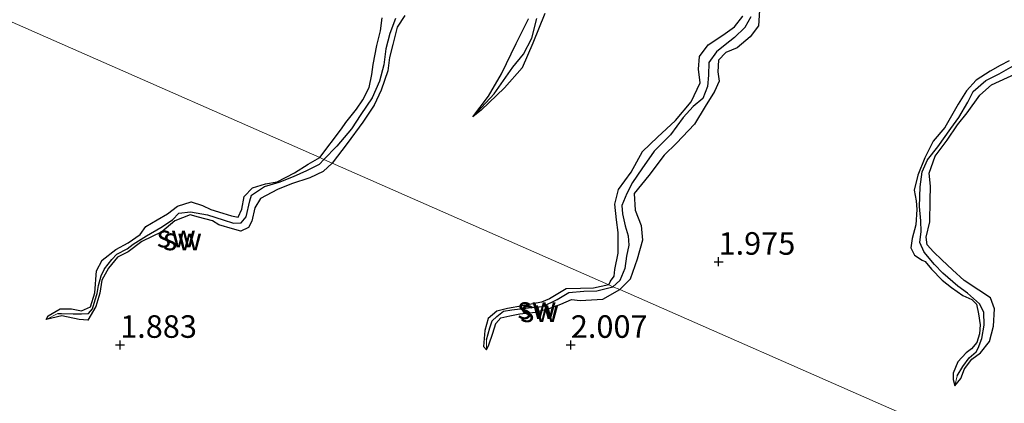
# Model space of a CAD drawing. Units: metres. Extents: x 69997 to 80003, y 381249 to 387503.
# Drawn here: x 72023 to 72132, y 383950 to 383992 of the extents above; entities that cross this region are included whole.
import ezdxf
from ezdxf.enums import TextEntityAlignment as Align

# ---------------------------------------------------------------- set-up
doc = ezdxf.new("R2010")
doc.units = ezdxf.units.M
doc.layers.get('0').update_dxf_attribs({"lineweight": 25})
for name, color, linetype in [('B-ME-GW-HOOGTEPUNT-S-B1', 10, 'Continuous'), ('B-ME-GW-INSTEEKWATERGANG-L-B1', 10, 'Continuous'), ('B-ME-GW-WATERGANG-GREPPEL-L-B1', 10, 'Continuous')]:
    doc.layers.add(name, color=color, linetype=linetype)
doc.layers.add('B-ME-IE-GRONDWERKLIJN-GROND_NIETINGERICHT-GV-B6', color=253, linetype='Continuous', lineweight=18)
doc.layers.add('B-ME-IE-HULPGEOMETRIE-L-B1', color=53, linetype='Continuous', lineweight=18)
doc.styles.add('NLCS-ISO', font='NLCS-ISO.TTF')

# ---------------------------------------------------------------- blocks, each defined once
blk = doc.blocks.new('hoogtepunt')
for p, q in [((-0.5, 0), (0.5, 0)), ((0, 0.5), (0, -0.5))]:
    blk.add_line(p, q)

msp = doc.modelspace()

# ---------------------------------------------------------------- linework, layer by layer
at = {"layer": 'B-ME-GW-INSTEEKWATERGANG-L-B1'}
msp.add_line((72089.284, 383962.32, 1.987), (72090.439, 383963.482, 2.118), dxfattribs=at)
for points in [[(72104.792, 383993.323, 2.155), (72104.666, 383991.588, 2.141), (72103.772, 383990.375, 2.098), (72102.307, 383989.123, 2.006), (72101.071, 383988.616, 1.978), (72100.228, 383987.76, 2.095), (72100.181, 383986.467, 2.148), (72100.319, 383985.455, 2.143), (72099.807, 383984.287, 2.161), (72098.744, 383982.646, 2.161), (72097.58, 383980.653, 2.151), (72095.577, 383978.578, 2.155), (72094.22, 383977.233, 2.173), (72092.528, 383974.961, 2.181), (72090.892, 383972.98, 2.195), (72091.011, 383971.121, 2.208), (72091.647, 383969.414, 2.213), (72091.823, 383967.786, 2.135), (72091.207, 383965.676, 2.128), (72090.439, 383963.482, 2.118)], [(72056.002, 383976.97, 1.977), (72058.409, 383980.138, 2.128), (72058.908, 383980.854, 2.128), (72060.066, 383982.329, 2.128), (72060.786, 383983.388, 2.105), (72061.466, 383984.739, 2.125), (72061.776, 383986.189, 2.125), (72061.908, 383987.295, 2.102), (72062.318, 383989.416, 2.095), (72062.725, 383991.027, 2.105), (72062.934, 383992.469, 2.095)], [(72065.457, 383992.735, 1.993), (72064.576, 383991.429, 2.053), (72064.102, 383989.504, 2.073), (72063.756, 383988.051, 2.091), (72063.559, 383986.577, 2.093), (72062.829, 383984.429, 2.066), (72062.023, 383982.791, 2.06), (72060.766, 383980.909, 2.04), (72059.036, 383978.511, 2.04), (72057.395, 383976.357, 2.013)], [(72080.955, 383992.939, 2.108), (72079.636, 383989.648, 2.125), (72078.439, 383986.92, 2.118), (72076.506, 383984.7, 2.141), (72073.923, 383982.228, 2.141), (72073.002, 383981.494, 2.111)], [(72073.002, 383981.494, 2.111), (72074.727, 383983.779, 2.115), (72076.171, 383986.249, 2.095), (72077.801, 383989.606, 2.103), (72079.156, 383992.354, 2.098)], [(72089.125, 383966.377, 2.198), (72089.115, 383968.665, 2.168), (72088.926, 383970.043, 2.175), (72088.729, 383971.787, 2.165), (72089.15, 383973.409, 2.163), (72090.534, 383975.359, 2.163), (72091.8, 383977.625, 2.173), (72093.462, 383979.223, 2.175), (72095.476, 383981.064, 2.171), (72097.2, 383983.146, 2.143), (72098.208, 383985.243, 2.158), (72098.03, 383986.767, 2.155), (72098.128, 383988.178, 2.145), (72099.083, 383989.47, 2.193), (72100.724, 383990.54, 2.173), (72102.007, 383991.476, 2.173), (72102.938, 383992.654, 2.123)], [(72132.482, 383987.699, 1.997), (72131.475, 383987.171, 2.02), (72130.385, 383986.556, 2.01), (72128.845, 383985.556, 1.96), (72127.738, 383984.358, 1.982), (72126.847, 383982.889, 1.987), (72125.369, 383980.302, 1.97), (72124.05, 383978.8, 1.97), (72123.12, 383976.942, 1.972), (72122.368, 383975.006, 1.935), (72121.964, 383973.359, 1.923), (72122.168, 383972.176, 1.913), (72122.231, 383971.214, 1.915), (72122.13, 383969.496, 1.962), (72121.715, 383967.985, 1.947), (72121.564, 383966.958, 1.913), (72121.975, 383966.126, 1.89), (72122.83, 383965.583, 1.875), (72123.188, 383965.435, 1.875), (72123.856, 383964.587, 1.875), (72125.064, 383963.361, 1.893), (72126.077, 383962.555, 1.91), (72127.351, 383961.68, 1.915), (72128.343, 383961.209, 1.918), (72128.861, 383960.7, 1.923), (72129.085, 383959.624, 1.913), (72129.276, 383958.412, 1.918), (72129.197, 383957.406, 1.923), (72128.894, 383956.455, 1.923), (72128.323, 383955.735, 1.923), (72127.706, 383955.292, 1.923), (72126.805, 383954.303, 1.923), (72126.258, 383953.035, 1.928), (72126.275, 383952.331, 1.962), (72126.466, 383951.639, 1.957)], [(72126.466, 383951.639, 1.957), (72127.126, 383952.443, 1.962), (72127.52, 383953.54, 1.962), (72128.348, 383954.587, 1.965), (72129.308, 383955.286, 1.965), (72130.309, 383956.566, 1.987), (72130.756, 383958.248, 1.995), (72130.867, 383960.191, 1.997), (72130.416, 383961.394, 1.995), (72129.117, 383962.271, 2.003), (72127.514, 383963.319, 2.03), (72126.191, 383964.524, 2.033), (72125.004, 383965.617, 2.033), (72124.1, 383966.49, 2.035), (72123.388, 383967.278, 2.037), (72123.297, 383968.137, 2.015), (72123.706, 383969.854, 1.992), (72123.743, 383972.191, 1.972), (72123.768, 383973.775, 1.975), (72123.625, 383975.24, 2.013), (72124.294, 383977.106, 1.99), (72125.603, 383978.886, 1.992), (72126.746, 383980.588, 2.003), (72127.832, 383981.919, 1.987), (72129.218, 383983.894, 1.985), (72130.519, 383985.052, 1.985), (72133.202, 383986.264, 1.987)], [(72025.663, 383959.018, 1.933), (72025.863, 383959.396, 1.965), (72027.188, 383960.173, 1.975), (72028.457, 383960.179, 1.982), (72029.554, 383959.965, 1.987), (72030.554, 383960.411, 1.992), (72031.032, 383961.965, 1.992), (72031.23, 383964.39, 1.99), (72031.845, 383965.592, 1.99), (72033.359, 383966.761, 2.003), (72034.74, 383967.503, 2), (72036.073, 383968.439, 2.003), (72036.721, 383969.318, 2.005), (72037.955, 383970.055, 2.037), (72039.107, 383970.712, 2.045), (72040.215, 383971.57, 2.017), (72041.748, 383972.052, 2.017), (72043.003, 383971.63, 2.005), (72043.915, 383971.194, 2.013), (72045.257, 383970.804, 2.02), (72046.198, 383970.509, 2.027), (72046.943, 383970.338, 2.037), (72047.336, 383971.253, 2.045), (72047.613, 383972.646, 2.072), (72048.526, 383973.612, 2.068), (72049.994, 383974.07, 2.03), (72051.271, 383974.289, 2.03), (72053.188, 383975.273, 2.035), (72054.698, 383976.219, 2.033), (72056.002, 383976.97, 1.977)], [(72057.395, 383976.357, 2.013), (72056.366, 383975.435, 2.027), (72054.914, 383974.735, 2.053), (72052.876, 383974.041, 2.023), (72051.314, 383973.437, 2.013), (72049.423, 383972.431, 2.007), (72048.8, 383971.387, 2.025), (72048.459, 383969.896, 2.007), (72048.096, 383969.203, 2.015), (72047.234, 383968.802, 2.027), (72046.301, 383969.077, 2.025), (72044.793, 383969.497, 2.007), (72044.101, 383969.941, 2.007), (72042.563, 383970.357, 2.007), (72041.605, 383970.615, 2.007), (72039.927, 383969.956, 2.005), (72038.471, 383968.714, 1.99), (72036.266, 383967.654, 1.975), (72034.74, 383966.517, 1.962), (72033.553, 383965.903, 1.94), (72032.568, 383964.681, 1.955), (72031.835, 383963.38, 1.955), (72031.593, 383961.925, 1.957), (72031.168, 383960.447, 1.962), (72030.269, 383958.94, 1.965), (72029.325, 383958.993, 1.967), (72027.398, 383959.389, 1.96), (72025.663, 383959.018, 1.933)], [(72088.065, 383962.857, 2.05), (72088.271, 383963.243, 2.113), (72088.651, 383963.826, 2.123), (72088.754, 383964.565, 2.121), (72089.125, 383966.377, 2.198)], [(72088.065, 383962.857, 2.05), (72086.372, 383962.48, 2.063), (72084.946, 383962.428, 2.047), (72083.327, 383962.411, 2.035), (72081.498, 383961.304, 2.025), (72080.592, 383960.906, 2.025), (72078.51, 383960.531, 2.033), (72076.824, 383960.227, 2.013), (72075.657, 383959.912, 2.013), (72074.702, 383959.093, 2.023), (72074.326, 383957.781, 2.02), (72074.184, 383956.01, 1.995), (72074.484, 383955.618, 1.957)], [(72074.484, 383955.618, 1.957), (72074.767, 383956.176, 1.93), (72075.212, 383957.483, 2.003), (72075.537, 383958.565, 2.005), (72076.101, 383959.184, 2.017), (72077.079, 383959.423, 2.027), (72078.191, 383959.618, 2.027), (72079.944, 383959.828, 2.057), (72081.435, 383960.22, 2.095), (72082.752, 383960.684, 2.112), (72083.944, 383961.232, 2.082), (72084.876, 383961.094, 2.027), (72087.41, 383961.253, 2.027), (72089.284, 383962.32, 1.987)]]:
    msp.add_polyline3d(points, dxfattribs=at)
at = {"layer": 'B-ME-GW-WATERGANG-GREPPEL-L-B1'}
for points in [[(72064.403, 383992.387, 1.43), (72063.76, 383990.739, 1.423), (72063.34, 383989.037, 1.41), (72063.112, 383987.25, 1.395), (72062.625, 383985.436, 1.372), (72061.807, 383983.591, 1.405), (72060.556, 383981.742, 1.395), (72059.515, 383980.153, 1.41), (72057.899, 383978.235, 1.413), (72056.462, 383976.767, 1.33)], [(72075.339, 383984.042, 1.78), (72077.416, 383987.01, 1.775), (72078.603, 383988.429, 1.775), (72079.546, 383990.219, 1.775), (72080.079, 383992.4, 1.747)], [(72103.818, 383992.566, 1.51), (72103.159, 383991.384, 1.525), (72102.031, 383990.3, 1.51), (72100.982, 383989.456, 1.472), (72100.023, 383988.695, 1.472), (72099.185, 383987.528, 1.492), (72099.137, 383986.113, 1.505), (72099.028, 383984.856, 1.508), (72098.488, 383983.506, 1.51), (72097.412, 383982.638, 1.518), (72096.32, 383981.415, 1.515), (72094.932, 383979.476, 1.52), (72093.092, 383977.691, 1.48), (72091.749, 383975.715, 1.475), (72090.712, 383974.213, 1.472), (72090.055, 383972.976, 1.472), (72089.508, 383971.647, 1.442), (72089.573, 383970.71, 1.43), (72089.867, 383969.391, 1.413), (72090.202, 383968.266, 1.408), (72090.294, 383967.229, 1.43), (72090.029, 383966.041, 1.405), (72089.839, 383964.661, 1.4), (72089.306, 383963.326, 1.36), (72088.52, 383962.639, 1.36)], [(72126.724, 383952.742, 1.317), (72127.34, 383953.786, 1.317), (72128.062, 383954.748, 1.317), (72128.815, 383955.422, 1.317), (72129.049, 383955.813, 1.325), (72129.439, 383956.885, 1.317), (72129.711, 383958.37, 1.305), (72129.682, 383959.811, 1.3), (72129.204, 383960.752, 1.31), (72127.885, 383961.904, 1.313), (72126.777, 383962.715, 1.31), (72125.117, 383964.157, 1.298), (72124.206, 383965.094, 1.285), (72123.06, 383966.461, 1.3), (72122.588, 383967.558, 1.34), (72122.708, 383968.774, 1.365), (72122.688, 383969.956, 1.37), (72122.557, 383971.547, 1.378), (72122.61, 383973.719, 1.395), (72122.84, 383975.389, 1.398), (72123.431, 383976.717, 1.423), (72124.562, 383978.152, 1.425), (72126.002, 383980.209, 1.413), (72126.896, 383981.404, 1.347), (72127.898, 383983.106, 1.345), (72128.176, 383983.619, 1.352), (72128.489, 383984.293, 1.355), (72129.902, 383985.525, 1.355), (72131.397, 383986.262, 1.352), (72132.933, 383987.131, 1.352)], [(72026.93, 383959.649, 1.61), (72027.36, 383959.66, 1.61), (72028.653, 383959.637, 1.61), (72029.558, 383959.638, 1.61), (72030.326, 383959.675, 1.61), (72030.776, 383960.183, 1.61), (72031.092, 383961.188, 1.61), (72031.315, 383961.89, 1.61), (72031.469, 383962.779, 1.61), (72031.743, 383963.848, 1.61), (72032.107, 383964.622, 1.61), (72032.933, 383965.654, 1.61), (72033.476, 383966.247, 1.61), (72034.649, 383966.831, 1.61), (72035.315, 383967.375, 1.61), (72036.782, 383968.286, 1.403), (72038.385, 383969.216, 1.403), (72039.649, 383970.057, 1.403), (72040.367, 383970.795, 1.403), (72041.643, 383970.934, 1.403), (72043.538, 383970.607, 1.403), (72045.267, 383970.076, 1.403), (72046.44, 383969.674, 1.403), (72047.292, 383969.717, 1.398), (72047.844, 383970.387, 1.388), (72048.256, 383972.153, 1.388), (72048.429, 383972.788, 1.388), (72049.869, 383973.738, 1.39), (72051.49, 383974.234, 1.425), (72053.073, 383974.883, 1.44), (72054.582, 383975.53, 1.385), (72055.979, 383976.247, 1.35), (72056.462, 383976.767, 1.33)], [(72074.506, 383956.726, 1.597), (72074.854, 383958.077, 1.597), (72075.141, 383958.841, 1.597), (72075.647, 383959.351, 1.597), (72076.385, 383959.935, 1.585), (72077.297, 383960.069, 1.553), (72079.144, 383960.308, 1.55), (72080.758, 383960.454, 1.548), (72082.352, 383961.207, 1.548), (72083.64, 383961.982, 1.533), (72085.316, 383962.145, 1.513), (72086.757, 383962.19, 1.485), (72088.52, 383962.639, 1.36)]]:
    msp.add_polyline3d(points, dxfattribs=at)
at = {"layer": 'B-ME-IE-GRONDWERKLIJN-GROND_NIETINGERICHT-GV-B6'}
for points in [[(72062.934, 383992.469, 2.095), (72062.725, 383991.027, 2.105), (72062.318, 383989.416, 2.095), (72061.908, 383987.295, 2.102), (72061.776, 383986.189, 2.125), (72061.466, 383984.739, 2.125), (72060.786, 383983.388, 2.105), (72060.066, 383982.329, 2.128), (72058.908, 383980.854, 2.128), (72058.409, 383980.138, 2.128), (72056.002, 383976.97, 1.977), (72027.434, 383989.544, 1.987), (72000.414, 384001.437, 2.22)], [(72000.414, 384001.437, 2.22), (72027.434, 383989.544, 1.987), (72056.002, 383976.97, 1.977), (72054.698, 383976.219, 2.033), (72053.188, 383975.273, 2.035), (72051.271, 383974.289, 2.03), (72049.994, 383974.07, 2.03), (72048.526, 383973.612, 2.068), (72047.613, 383972.646, 2.072), (72047.336, 383971.253, 2.045), (72046.943, 383970.338, 2.037), (72046.198, 383970.509, 2.027), (72045.257, 383970.804, 2.02), (72043.915, 383971.194, 2.013), (72043.003, 383971.63, 2.005), (72041.748, 383972.052, 2.017), (72040.215, 383971.57, 2.017), (72039.107, 383970.712, 2.045), (72037.955, 383970.055, 2.037), (72036.721, 383969.318, 2.005), (72036.073, 383968.439, 2.003), (72034.74, 383967.503, 2), (72033.359, 383966.761, 2.003), (72031.845, 383965.592, 1.99), (72031.23, 383964.39, 1.99), (72031.032, 383961.965, 1.992), (72030.554, 383960.411, 1.992), (72029.554, 383959.965, 1.987), (72028.457, 383960.179, 1.982), (72027.188, 383960.173, 1.975), (72025.863, 383959.396, 1.965), (72025.663, 383959.018, 1.933), (72027.398, 383959.389, 1.96), (72029.325, 383958.993, 1.967), (72030.269, 383958.94, 1.965), (72031.168, 383960.447, 1.962), (72031.593, 383961.925, 1.957), (72031.835, 383963.38, 1.955), (72032.568, 383964.681, 1.955), (72033.553, 383965.903, 1.94), (72034.74, 383966.517, 1.962), (72036.266, 383967.654, 1.975), (72038.471, 383968.714, 1.99), (72039.927, 383969.956, 2.005), (72041.605, 383970.615, 2.007), (72042.563, 383970.357, 2.007), (72044.101, 383969.941, 2.007), (72044.793, 383969.497, 2.007), (72046.301, 383969.077, 2.025), (72047.234, 383968.802, 2.027), (72048.096, 383969.203, 2.015), (72048.459, 383969.896, 2.007), (72048.8, 383971.387, 2.025), (72049.423, 383972.431, 2.007), (72051.314, 383973.437, 2.013), (72052.876, 383974.041, 2.023), (72054.914, 383974.735, 2.053), (72056.366, 383975.435, 2.027), (72057.395, 383976.357, 2.013), (72088.065, 383962.857, 2.05), (72086.372, 383962.48, 2.063), (72084.946, 383962.428, 2.047), (72083.327, 383962.411, 2.035), (72081.498, 383961.304, 2.025), (72080.592, 383960.906, 2.025), (72078.51, 383960.531, 2.033), (72076.824, 383960.227, 2.013), (72075.657, 383959.912, 2.013), (72074.702, 383959.093, 2.023), (72074.326, 383957.781, 2.02), (72074.184, 383956.01, 1.995), (72074.484, 383955.618, 1.957), (72074.767, 383956.176, 1.93), (72075.212, 383957.483, 2.003), (72075.537, 383958.565, 2.005), (72076.101, 383959.184, 2.017), (72077.079, 383959.423, 2.027), (72078.191, 383959.618, 2.027), (72079.944, 383959.828, 2.057), (72081.435, 383960.22, 2.095), (72082.752, 383960.684, 2.112), (72083.944, 383961.232, 2.082), (72084.876, 383961.094, 2.027), (72087.41, 383961.253, 2.027), (72089.284, 383962.32, 1.987), (72120.392, 383948.628, 1.89)], [(72104.792, 383993.323, 2.155), (72104.666, 383991.588, 2.141), (72103.772, 383990.375, 2.098), (72102.307, 383989.123, 2.006), (72101.071, 383988.616, 1.978), (72100.228, 383987.76, 2.095), (72100.181, 383986.467, 2.148), (72100.319, 383985.455, 2.143), (72099.807, 383984.287, 2.161), (72098.744, 383982.646, 2.161), (72097.58, 383980.653, 2.151), (72095.577, 383978.578, 2.155), (72094.22, 383977.233, 2.173), (72092.528, 383974.961, 2.181), (72090.892, 383972.98, 2.195), (72091.011, 383971.121, 2.208), (72091.647, 383969.414, 2.213), (72091.823, 383967.786, 2.135), (72091.207, 383965.676, 2.128), (72090.439, 383963.482, 2.118), (72089.284, 383962.32, 1.987), (72088.52, 383962.639, 1.36)], [(72120.392, 383948.628, 1.89), (72089.284, 383962.32, 1.987), (72090.439, 383963.482, 2.118), (72091.207, 383965.676, 2.128), (72091.823, 383967.786, 2.135), (72091.647, 383969.414, 2.213), (72091.011, 383971.121, 2.208), (72090.892, 383972.98, 2.195), (72092.528, 383974.961, 2.181), (72094.22, 383977.233, 2.173), (72095.577, 383978.578, 2.155), (72097.58, 383980.653, 2.151), (72098.744, 383982.646, 2.161), (72099.807, 383984.287, 2.161), (72100.319, 383985.455, 2.143), (72100.181, 383986.467, 2.148), (72100.228, 383987.76, 2.095), (72101.071, 383988.616, 1.978), (72102.307, 383989.123, 2.006), (72103.772, 383990.375, 2.098), (72104.666, 383991.588, 2.141), (72104.792, 383993.323, 2.155)], [(72056.002, 383976.97, 1.977), (72058.409, 383980.138, 2.128), (72058.908, 383980.854, 2.128), (72060.066, 383982.329, 2.128), (72060.786, 383983.388, 2.105), (72061.466, 383984.739, 2.125), (72061.776, 383986.189, 2.125), (72061.908, 383987.295, 2.102), (72062.318, 383989.416, 2.095), (72062.725, 383991.027, 2.105), (72062.934, 383992.469, 2.095)], [(72064.403, 383992.387, 1.43), (72063.76, 383990.739, 1.423), (72063.34, 383989.037, 1.41), (72063.112, 383987.25, 1.395), (72062.625, 383985.436, 1.372), (72061.807, 383983.591, 1.405), (72060.556, 383981.742, 1.395), (72059.515, 383980.153, 1.41), (72057.899, 383978.235, 1.413), (72056.462, 383976.767, 1.33), (72056.002, 383976.97, 1.977)], [(72065.457, 383992.735, 1.993), (72064.576, 383991.429, 2.053), (72064.102, 383989.504, 2.073), (72063.756, 383988.051, 2.091), (72063.559, 383986.577, 2.093), (72062.829, 383984.429, 2.066), (72062.023, 383982.791, 2.06), (72060.766, 383980.909, 2.04), (72059.036, 383978.511, 2.04), (72057.395, 383976.357, 2.013), (72056.462, 383976.767, 1.33)], [(72056.462, 383976.767, 1.33), (72057.899, 383978.235, 1.413), (72059.515, 383980.153, 1.41), (72060.556, 383981.742, 1.395), (72061.807, 383983.591, 1.405), (72062.625, 383985.436, 1.372), (72063.112, 383987.25, 1.395), (72063.34, 383989.037, 1.41), (72063.76, 383990.739, 1.423), (72064.403, 383992.387, 1.43)], [(72057.395, 383976.357, 2.013), (72059.036, 383978.511, 2.04), (72060.766, 383980.909, 2.04), (72062.023, 383982.791, 2.06), (72062.829, 383984.429, 2.066), (72063.559, 383986.577, 2.093), (72063.756, 383988.051, 2.091), (72064.102, 383989.504, 2.073), (72064.576, 383991.429, 2.053), (72065.457, 383992.735, 1.993)], [(72102.938, 383992.654, 2.123), (72102.007, 383991.476, 2.173), (72100.724, 383990.54, 2.173), (72099.083, 383989.47, 2.193), (72098.128, 383988.178, 2.145), (72098.03, 383986.767, 2.155), (72098.208, 383985.243, 2.158), (72097.2, 383983.146, 2.143), (72095.476, 383981.064, 2.171), (72093.462, 383979.223, 2.175), (72091.8, 383977.625, 2.173), (72090.534, 383975.359, 2.163), (72089.15, 383973.409, 2.163), (72088.729, 383971.787, 2.165), (72088.926, 383970.043, 2.175), (72089.115, 383968.665, 2.168), (72089.125, 383966.377, 2.198), (72088.754, 383964.565, 2.121), (72088.651, 383963.826, 2.123), (72088.271, 383963.243, 2.113), (72088.065, 383962.857, 2.05), (72057.395, 383976.357, 2.013)], [(72079.156, 383992.354, 2.098), (72077.801, 383989.606, 2.103), (72076.171, 383986.249, 2.095), (72074.727, 383983.779, 2.115), (72073.002, 383981.494, 2.111), (72073.923, 383982.228, 2.141), (72076.506, 383984.7, 2.141), (72078.439, 383986.92, 2.118), (72079.636, 383989.648, 2.125), (72080.955, 383992.939, 2.108)], [(72080.955, 383992.939, 2.108), (72079.636, 383989.648, 2.125), (72078.439, 383986.92, 2.118), (72076.506, 383984.7, 2.141), (72073.923, 383982.228, 2.141), (72073.002, 383981.494, 2.111), (72075.339, 383984.042, 1.78), (72077.416, 383987.01, 1.775), (72078.603, 383988.429, 1.775), (72079.546, 383990.219, 1.775), (72080.079, 383992.4, 1.747)], [(72080.079, 383992.4, 1.747), (72079.546, 383990.219, 1.775), (72078.603, 383988.429, 1.775), (72077.416, 383987.01, 1.775), (72075.339, 383984.042, 1.78), (72073.002, 383981.494, 2.111), (72074.727, 383983.779, 2.115), (72076.171, 383986.249, 2.095), (72077.801, 383989.606, 2.103), (72079.156, 383992.354, 2.098)], [(72088.065, 383962.857, 2.05), (72088.271, 383963.243, 2.113), (72088.651, 383963.826, 2.123), (72088.754, 383964.565, 2.121), (72089.125, 383966.377, 2.198), (72089.115, 383968.665, 2.168), (72088.926, 383970.043, 2.175), (72088.729, 383971.787, 2.165), (72089.15, 383973.409, 2.163), (72090.534, 383975.359, 2.163), (72091.8, 383977.625, 2.173), (72093.462, 383979.223, 2.175), (72095.476, 383981.064, 2.171), (72097.2, 383983.146, 2.143), (72098.208, 383985.243, 2.158), (72098.03, 383986.767, 2.155), (72098.128, 383988.178, 2.145), (72099.083, 383989.47, 2.193), (72100.724, 383990.54, 2.173), (72102.007, 383991.476, 2.173), (72102.938, 383992.654, 2.123)], [(72103.818, 383992.566, 1.51), (72103.159, 383991.384, 1.525), (72102.031, 383990.3, 1.51), (72100.982, 383989.456, 1.472), (72100.023, 383988.695, 1.472), (72099.185, 383987.528, 1.492), (72099.137, 383986.113, 1.505), (72099.028, 383984.856, 1.508), (72098.488, 383983.506, 1.51), (72097.412, 383982.638, 1.518), (72096.32, 383981.415, 1.515), (72094.932, 383979.476, 1.52), (72093.092, 383977.691, 1.48), (72091.749, 383975.715, 1.475), (72090.712, 383974.213, 1.472), (72090.055, 383972.976, 1.472), (72089.508, 383971.647, 1.442), (72089.573, 383970.71, 1.43), (72089.867, 383969.391, 1.413), (72090.202, 383968.266, 1.408), (72090.294, 383967.229, 1.43), (72090.029, 383966.041, 1.405), (72089.839, 383964.661, 1.4), (72089.306, 383963.326, 1.36), (72088.52, 383962.639, 1.36), (72088.065, 383962.857, 2.05)], [(72088.52, 383962.639, 1.36), (72089.306, 383963.326, 1.36), (72089.839, 383964.661, 1.4), (72090.029, 383966.041, 1.405), (72090.294, 383967.229, 1.43), (72090.202, 383968.266, 1.408), (72089.867, 383969.391, 1.413), (72089.573, 383970.71, 1.43), (72089.508, 383971.647, 1.442), (72090.055, 383972.976, 1.472), (72090.712, 383974.213, 1.472), (72091.749, 383975.715, 1.475), (72093.092, 383977.691, 1.48), (72094.932, 383979.476, 1.52), (72096.32, 383981.415, 1.515), (72097.412, 383982.638, 1.518), (72098.488, 383983.506, 1.51), (72099.028, 383984.856, 1.508), (72099.137, 383986.113, 1.505), (72099.185, 383987.528, 1.492), (72100.023, 383988.695, 1.472), (72100.982, 383989.456, 1.472), (72102.031, 383990.3, 1.51), (72103.159, 383991.384, 1.525), (72103.818, 383992.566, 1.51)], [(72132.482, 383987.699, 1.997), (72131.475, 383987.171, 2.02), (72130.385, 383986.556, 2.01), (72128.845, 383985.556, 1.96), (72127.738, 383984.358, 1.982), (72126.847, 383982.889, 1.987), (72125.369, 383980.302, 1.97), (72124.05, 383978.8, 1.97), (72123.12, 383976.942, 1.972), (72122.368, 383975.006, 1.935), (72121.964, 383973.359, 1.923), (72122.168, 383972.176, 1.913), (72122.231, 383971.214, 1.915), (72122.13, 383969.496, 1.962), (72121.715, 383967.985, 1.947), (72121.564, 383966.958, 1.913), (72121.975, 383966.126, 1.89), (72122.83, 383965.583, 1.875), (72123.188, 383965.435, 1.875), (72123.856, 383964.587, 1.875), (72125.064, 383963.361, 1.893), (72126.077, 383962.555, 1.91), (72127.351, 383961.68, 1.915), (72128.343, 383961.209, 1.918), (72128.861, 383960.7, 1.923), (72129.085, 383959.624, 1.913), (72129.276, 383958.412, 1.918), (72129.197, 383957.406, 1.923), (72128.894, 383956.455, 1.923), (72128.323, 383955.735, 1.923), (72127.706, 383955.292, 1.923), (72126.805, 383954.303, 1.923), (72126.258, 383953.035, 1.928), (72126.275, 383952.331, 1.962), (72126.466, 383951.639, 1.957), (72127.126, 383952.443, 1.962), (72127.52, 383953.54, 1.962), (72128.348, 383954.587, 1.965), (72129.308, 383955.286, 1.965), (72130.309, 383956.566, 1.987), (72130.756, 383958.248, 1.995), (72130.867, 383960.191, 1.997), (72130.416, 383961.394, 1.995), (72129.117, 383962.271, 2.003), (72127.514, 383963.319, 2.03), (72126.191, 383964.524, 2.033), (72125.004, 383965.617, 2.033), (72124.1, 383966.49, 2.035), (72123.388, 383967.278, 2.037), (72123.297, 383968.137, 2.015), (72123.706, 383969.854, 1.992), (72123.743, 383972.191, 1.972), (72123.768, 383973.775, 1.975), (72123.625, 383975.24, 2.013), (72124.294, 383977.106, 1.99), (72125.603, 383978.886, 1.992), (72126.746, 383980.588, 2.003), (72127.832, 383981.919, 1.987), (72129.218, 383983.894, 1.985), (72130.519, 383985.052, 1.985), (72133.202, 383986.264, 1.987)], [(72126.466, 383951.639, 1.957), (72126.275, 383952.331, 1.962), (72126.258, 383953.035, 1.928), (72126.805, 383954.303, 1.923), (72127.706, 383955.292, 1.923), (72128.323, 383955.735, 1.923), (72128.894, 383956.455, 1.923), (72129.197, 383957.406, 1.923), (72129.276, 383958.412, 1.918), (72129.085, 383959.624, 1.913), (72128.861, 383960.7, 1.923), (72128.343, 383961.209, 1.918), (72127.351, 383961.68, 1.915), (72126.077, 383962.555, 1.91), (72125.064, 383963.361, 1.893), (72123.856, 383964.587, 1.875), (72123.188, 383965.435, 1.875), (72122.83, 383965.583, 1.875), (72121.975, 383966.126, 1.89), (72121.564, 383966.958, 1.913), (72121.715, 383967.985, 1.947), (72122.13, 383969.496, 1.962), (72122.231, 383971.214, 1.915), (72122.168, 383972.176, 1.913), (72121.964, 383973.359, 1.923), (72122.368, 383975.006, 1.935), (72123.12, 383976.942, 1.972), (72124.05, 383978.8, 1.97), (72125.369, 383980.302, 1.97), (72126.847, 383982.889, 1.987), (72127.738, 383984.358, 1.982), (72128.845, 383985.556, 1.96), (72130.385, 383986.556, 2.01), (72131.475, 383987.171, 2.02), (72132.482, 383987.699, 1.997)], [(72132.933, 383987.131, 1.352), (72131.397, 383986.262, 1.352), (72129.902, 383985.525, 1.355), (72128.489, 383984.293, 1.355), (72128.176, 383983.619, 1.352), (72127.898, 383983.106, 1.345), (72126.896, 383981.404, 1.347), (72126.002, 383980.209, 1.413), (72124.562, 383978.152, 1.425), (72123.431, 383976.717, 1.423), (72122.84, 383975.389, 1.398), (72122.61, 383973.719, 1.395), (72122.557, 383971.547, 1.378), (72122.688, 383969.956, 1.37), (72122.708, 383968.774, 1.365), (72122.588, 383967.558, 1.34), (72123.06, 383966.461, 1.3), (72124.206, 383965.094, 1.285), (72125.117, 383964.157, 1.298), (72126.777, 383962.715, 1.31), (72127.885, 383961.904, 1.313), (72129.204, 383960.752, 1.31), (72129.682, 383959.811, 1.3), (72129.711, 383958.37, 1.305), (72129.439, 383956.885, 1.317), (72129.049, 383955.813, 1.325), (72128.815, 383955.422, 1.317), (72128.062, 383954.748, 1.317), (72127.34, 383953.786, 1.317), (72126.724, 383952.742, 1.317), (72126.466, 383951.639, 1.957)], [(72126.466, 383951.639, 1.957), (72126.724, 383952.742, 1.317), (72127.34, 383953.786, 1.317), (72128.062, 383954.748, 1.317), (72128.815, 383955.422, 1.317), (72129.049, 383955.813, 1.325), (72129.439, 383956.885, 1.317), (72129.711, 383958.37, 1.305), (72129.682, 383959.811, 1.3), (72129.204, 383960.752, 1.31), (72127.885, 383961.904, 1.313), (72126.777, 383962.715, 1.31), (72125.117, 383964.157, 1.298), (72124.206, 383965.094, 1.285), (72123.06, 383966.461, 1.3), (72122.588, 383967.558, 1.34), (72122.708, 383968.774, 1.365), (72122.688, 383969.956, 1.37), (72122.557, 383971.547, 1.378), (72122.61, 383973.719, 1.395), (72122.84, 383975.389, 1.398), (72123.431, 383976.717, 1.423), (72124.562, 383978.152, 1.425), (72126.002, 383980.209, 1.413), (72126.896, 383981.404, 1.347), (72127.898, 383983.106, 1.345), (72128.176, 383983.619, 1.352), (72128.489, 383984.293, 1.355), (72129.902, 383985.525, 1.355), (72131.397, 383986.262, 1.352), (72132.933, 383987.131, 1.352)], [(72133.202, 383986.264, 1.987), (72130.519, 383985.052, 1.985), (72129.218, 383983.894, 1.985), (72127.832, 383981.919, 1.987), (72126.746, 383980.588, 2.003), (72125.603, 383978.886, 1.992), (72124.294, 383977.106, 1.99), (72123.625, 383975.24, 2.013), (72123.768, 383973.775, 1.975), (72123.743, 383972.191, 1.972), (72123.706, 383969.854, 1.992), (72123.297, 383968.137, 2.015), (72123.388, 383967.278, 2.037), (72124.1, 383966.49, 2.035), (72125.004, 383965.617, 2.033), (72126.191, 383964.524, 2.033), (72127.514, 383963.319, 2.03), (72129.117, 383962.271, 2.003), (72130.416, 383961.394, 1.995), (72130.867, 383960.191, 1.997), (72130.756, 383958.248, 1.995), (72130.309, 383956.566, 1.987), (72129.308, 383955.286, 1.965), (72128.348, 383954.587, 1.965), (72127.52, 383953.54, 1.962), (72127.126, 383952.443, 1.962), (72126.466, 383951.639, 1.957)], [(72056.462, 383976.767, 1.33), (72055.979, 383976.247, 1.35), (72054.582, 383975.53, 1.385), (72053.073, 383974.883, 1.44), (72051.49, 383974.234, 1.425), (72049.869, 383973.738, 1.39), (72048.429, 383972.788, 1.388), (72048.256, 383972.153, 1.388), (72047.844, 383970.387, 1.388), (72047.292, 383969.717, 1.398), (72046.44, 383969.674, 1.403), (72045.267, 383970.076, 1.403), (72043.538, 383970.607, 1.403), (72041.643, 383970.934, 1.403), (72040.367, 383970.795, 1.403), (72039.649, 383970.057, 1.403), (72038.385, 383969.216, 1.403), (72036.782, 383968.286, 1.403), (72035.315, 383967.375, 1.61), (72034.649, 383966.831, 1.61), (72033.476, 383966.247, 1.61), (72032.933, 383965.654, 1.61), (72032.107, 383964.622, 1.61), (72031.743, 383963.848, 1.61), (72031.469, 383962.779, 1.61), (72031.315, 383961.89, 1.61), (72031.092, 383961.188, 1.61), (72030.776, 383960.183, 1.61), (72030.326, 383959.675, 1.61), (72029.558, 383959.638, 1.61), (72028.653, 383959.637, 1.61), (72027.36, 383959.66, 1.61), (72026.93, 383959.649, 1.61), (72025.663, 383959.018, 1.933), (72025.863, 383959.396, 1.965), (72027.188, 383960.173, 1.975), (72028.457, 383960.179, 1.982), (72029.554, 383959.965, 1.987), (72030.554, 383960.411, 1.992), (72031.032, 383961.965, 1.992), (72031.23, 383964.39, 1.99), (72031.845, 383965.592, 1.99), (72033.359, 383966.761, 2.003), (72034.74, 383967.503, 2), (72036.073, 383968.439, 2.003), (72036.721, 383969.318, 2.005), (72037.955, 383970.055, 2.037), (72039.107, 383970.712, 2.045), (72040.215, 383971.57, 2.017), (72041.748, 383972.052, 2.017), (72043.003, 383971.63, 2.005), (72043.915, 383971.194, 2.013), (72045.257, 383970.804, 2.02), (72046.198, 383970.509, 2.027), (72046.943, 383970.338, 2.037), (72047.336, 383971.253, 2.045), (72047.613, 383972.646, 2.072), (72048.526, 383973.612, 2.068), (72049.994, 383974.07, 2.03), (72051.271, 383974.289, 2.03), (72053.188, 383975.273, 2.035), (72054.698, 383976.219, 2.033), (72056.002, 383976.97, 1.977), (72056.462, 383976.767, 1.33)], [(72057.395, 383976.357, 2.013), (72056.366, 383975.435, 2.027), (72054.914, 383974.735, 2.053), (72052.876, 383974.041, 2.023), (72051.314, 383973.437, 2.013), (72049.423, 383972.431, 2.007), (72048.8, 383971.387, 2.025), (72048.459, 383969.896, 2.007), (72048.096, 383969.203, 2.015), (72047.234, 383968.802, 2.027), (72046.301, 383969.077, 2.025), (72044.793, 383969.497, 2.007), (72044.101, 383969.941, 2.007), (72042.563, 383970.357, 2.007), (72041.605, 383970.615, 2.007), (72039.927, 383969.956, 2.005), (72038.471, 383968.714, 1.99), (72036.266, 383967.654, 1.975), (72034.74, 383966.517, 1.962), (72033.553, 383965.903, 1.94), (72032.568, 383964.681, 1.955), (72031.835, 383963.38, 1.955), (72031.593, 383961.925, 1.957), (72031.168, 383960.447, 1.962), (72030.269, 383958.94, 1.965), (72029.325, 383958.993, 1.967), (72027.398, 383959.389, 1.96), (72025.663, 383959.018, 1.933), (72026.93, 383959.649, 1.61), (72027.36, 383959.66, 1.61), (72028.653, 383959.637, 1.61), (72029.558, 383959.638, 1.61), (72030.326, 383959.675, 1.61), (72030.776, 383960.183, 1.61), (72031.092, 383961.188, 1.61), (72031.315, 383961.89, 1.61), (72031.469, 383962.779, 1.61), (72031.743, 383963.848, 1.61), (72032.107, 383964.622, 1.61), (72032.933, 383965.654, 1.61), (72033.476, 383966.247, 1.61), (72034.649, 383966.831, 1.61), (72035.315, 383967.375, 1.61), (72036.782, 383968.286, 1.403), (72038.385, 383969.216, 1.403), (72039.649, 383970.057, 1.403), (72040.367, 383970.795, 1.403), (72041.643, 383970.934, 1.403), (72043.538, 383970.607, 1.403), (72045.267, 383970.076, 1.403), (72046.44, 383969.674, 1.403), (72047.292, 383969.717, 1.398), (72047.844, 383970.387, 1.388), (72048.256, 383972.153, 1.388), (72048.429, 383972.788, 1.388), (72049.869, 383973.738, 1.39), (72051.49, 383974.234, 1.425), (72053.073, 383974.883, 1.44), (72054.582, 383975.53, 1.385), (72055.979, 383976.247, 1.35), (72056.462, 383976.767, 1.33), (72057.395, 383976.357, 2.013)], [(72088.52, 383962.639, 1.36), (72086.757, 383962.19, 1.485), (72085.316, 383962.145, 1.513), (72083.64, 383961.982, 1.533), (72082.352, 383961.207, 1.548), (72080.758, 383960.454, 1.548), (72079.144, 383960.308, 1.55), (72077.297, 383960.069, 1.553), (72076.385, 383959.935, 1.585), (72075.647, 383959.351, 1.597), (72075.141, 383958.841, 1.597), (72074.854, 383958.077, 1.597), (72074.506, 383956.726, 1.597), (72074.484, 383955.618, 1.957), (72074.184, 383956.01, 1.995), (72074.326, 383957.781, 2.02), (72074.702, 383959.093, 2.023), (72075.657, 383959.912, 2.013), (72076.824, 383960.227, 2.013), (72078.51, 383960.531, 2.033), (72080.592, 383960.906, 2.025), (72081.498, 383961.304, 2.025), (72083.327, 383962.411, 2.035), (72084.946, 383962.428, 2.047), (72086.372, 383962.48, 2.063), (72088.065, 383962.857, 2.05), (72088.52, 383962.639, 1.36)], [(72089.284, 383962.32, 1.987), (72087.41, 383961.253, 2.027), (72084.876, 383961.094, 2.027), (72083.944, 383961.232, 2.082), (72082.752, 383960.684, 2.112), (72081.435, 383960.22, 2.095), (72079.944, 383959.828, 2.057), (72078.191, 383959.618, 2.027), (72077.079, 383959.423, 2.027), (72076.101, 383959.184, 2.017), (72075.537, 383958.565, 2.005), (72075.212, 383957.483, 2.003), (72074.767, 383956.176, 1.93), (72074.484, 383955.618, 1.957), (72074.506, 383956.726, 1.597), (72074.854, 383958.077, 1.597), (72075.141, 383958.841, 1.597), (72075.647, 383959.351, 1.597), (72076.385, 383959.935, 1.585), (72077.297, 383960.069, 1.553), (72079.144, 383960.308, 1.55), (72080.758, 383960.454, 1.548), (72082.352, 383961.207, 1.548), (72083.64, 383961.982, 1.533), (72085.316, 383962.145, 1.513), (72086.757, 383962.19, 1.485), (72088.52, 383962.639, 1.36), (72089.284, 383962.32, 1.987)]]:
    msp.add_polyline3d(points, dxfattribs=at)
at = {"layer": 'B-ME-IE-HULPGEOMETRIE-L-B1'}
for p, q in [((72073.002, 383981.494, 2.111), (72075.339, 383984.042, 1.78)), ((72025.663, 383959.018, 1.933), (72026.93, 383959.649, 1.61)), ((72074.484, 383955.618, 1.957), (72074.506, 383956.726, 1.597)), ((72126.466, 383951.639, 1.957), (72126.724, 383952.742, 1.317))]:
    msp.add_line(p, q, dxfattribs=at)
msp.add_polyline3d([(72138.451, 383940.686, 2.142), (72120.392, 383948.628, 1.89), (72089.284, 383962.32, 1.987), (72088.52, 383962.639, 1.36), (72088.065, 383962.857, 2.05), (72057.395, 383976.357, 2.013), (72056.462, 383976.767, 1.33), (72056.002, 383976.97, 1.977), (72027.434, 383989.544, 1.987), (72000.414, 384001.437, 2.22)], dxfattribs=at)

# ---------------------------------------------------------------- block references
at = {"layer": 'B-ME-GW-HOOGTEPUNT-S-B1', "rotation": 90}
for p in [(72100.243, 383965.407, 1.975), (72100.243, 383965.407, 1.975), (72033.853, 383956.186, 1.883), (72033.853, 383956.186, 1.883), (72083.853, 383956.186, 2.007), (72083.853, 383956.186, 2.007)]:
    msp.add_blockref('hoogtepunt', p, dxfattribs=at)

# ---------------------------------------------------------------- texts
at = {"layer": 'B-ME-GW-HOOGTEPUNT-S-B1', "ltscale": 0.2, "style": 'NLCS-ISO'}
for s, p in [('1.975', (72100.243, 383965.407, 1.975)), ('1.975', (72100.243, 383965.407, 1.975)), ('1.883', (72033.853, 383956.186, 1.883)), ('1.883', (72033.853, 383956.186, 1.883)), ('2.007', (72083.853, 383956.186, 2.007)), ('2.007', (72083.853, 383956.186, 2.007))]:
    msp.add_text(s, height=2.5, dxfattribs=at).set_placement(p, align=Align.BOTTOM_LEFT)
at = {"layer": 'B-ME-IE-GRONDWERKLIJN-GROND_NIETINGERICHT-GV-B6', "ltscale": 0.2, "style": 'NLCS-ISO'}
for p in [(72040.0744, 383968.2506), (72040.7655, 383967.9363), (72080.0861, 383960.3008), (72080.3792, 383959.9622)]:
    msp.add_text('sw', height=2.5, dxfattribs=at).set_placement(p, align=Align.MIDDLE_CENTER)

doc.saveas('drawing.dxf')
